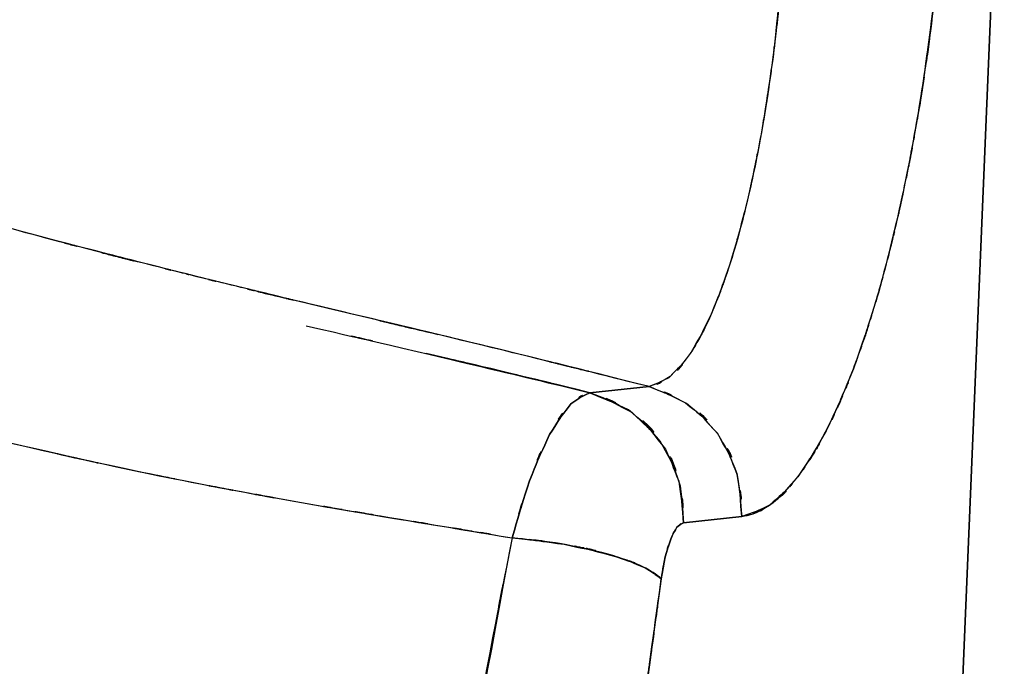
# Model space of a CAD drawing. Units: inches. Extents: x -122 to 102, y -17 to 82.
# Drawn here: x 56 to 61, y 10 to 13 of the extents above; entities that cross this region are included whole.
import ezdxf

# ---------------------------------------------------------------- set-up
doc = ezdxf.new("R2010")
doc.units = ezdxf.units.IN
doc.header["$MEASUREMENT"] = 0

# ---------------------------------------------------------------- blocks, each defined once
blk = doc.blocks.new('block 1245')
at = {"color": 7, "lineweight": 25, "true_color": 0xffffff}
blk.add_open_spline([(59.6954, 13.1588), (59.6327, 12.5359), (59.7192, 13.3622), (59.652, 12.7455), (59.5669, 12.1573), (59.6851, 12.9328), (59.5931, 12.3578), (59.4863, 11.8217), (59.632, 12.5252), (59.5204, 12.006), (59.3957, 11.5365), (59.5648, 12.1487), (59.4356, 11.6999), (59.2968, 11.3105), (59.4842, 11.8134), (59.3419, 11.4484), (59.1924, 11.151), (59.3933, 11.5301), (59.2417, 11.2588), (59.0856, 11.0602), (59.2941, 11.3036), (59.1373, 11.1372), (58.9792, 11.0533), (59.19, 11.1523), (59.0315, 11.0876)], degree=3, knots=[0, 0, 0, 0, 1, 1, 1, 2, 2, 2, 3, 3, 3, 4, 4, 4, 5, 5, 5, 6, 6, 6, 7, 7, 7, 8, 8, 8, 8], dxfattribs=at)
blk = doc.blocks.new('block 1247')
at = {"color": 7, "lineweight": 25, "true_color": 0xffffff}
blk.add_open_spline([(59.4946, 10.4385), (59.581, 10.4559), (59.4653, 10.4301), (59.5521, 10.4514), (59.6737, 10.5091), (59.5114, 10.4235), (59.6334, 10.4943), (59.744, 10.5853), (59.5962, 10.4576), (59.7071, 10.5581), (59.8091, 10.6724), (59.6734, 10.5146), (59.775, 10.6369), (59.8646, 10.7623), (59.7454, 10.591), (59.8346, 10.7226), (59.9541, 10.925), (59.7953, 10.648), (59.9138, 10.861), (60.0251, 11.0896), (59.8777, 10.7787), (59.9876, 11.0164), (60.085, 11.2516), (59.9559, 10.9334), (60.0523, 11.1756), (60.0916, 11.2817), (60.0392, 11.1394), (60.0785, 11.2467), (60.1167, 11.3566), (60.0658, 11.2093), (60.104, 11.3205), (60.1415, 11.434), (60.0916, 11.2819), (60.1291, 11.3964), (60.1657, 11.5135), (60.1167, 11.3568), (60.1533, 11.4748), (60.1891, 11.5952), (60.1415, 11.4341), (60.1774, 11.5554), (60.1884, 11.5942), (60.1736, 11.5425), (60.1846, 11.5812), (60.2211, 11.7135), (60.1726, 11.5365), (60.2091, 11.6698), (60.2594, 11.8643), (60.1925, 11.6036), (60.2425, 11.8), (60.2797, 11.954), (60.2301, 11.748), (60.2669, 11.903), (60.2986, 12.0424), (60.2566, 11.8562), (60.288, 11.9962), (60.3183, 12.1363), (60.2783, 11.949), (60.3083, 12.0899), (60.3372, 12.2324), (60.2986, 12.0419), (60.3276, 12.1852), (60.3555, 12.3302), (60.3183, 12.1364), (60.3462, 12.282), (60.3731, 12.4293), (60.3372, 12.2325), (60.3641, 12.3803), (60.3896, 12.5295), (60.3555, 12.3302), (60.381, 12.4801), (60.4234, 12.7452), (60.3675, 12.3905), (60.4089, 12.6573), (60.4771, 13.162), (60.3875, 12.4871), (60.4533, 12.9948)], degree=3, knots=[0, 0, 0, 0, 1, 1, 1, 2, 2, 2, 3, 3, 3, 4, 4, 4, 5, 5, 5, 6, 6, 6, 7, 7, 7, 8, 8, 8, 9, 9, 9, 10, 10, 10, 11, 11, 11, 12, 12, 12, 13, 13, 13, 14, 14, 14, 15, 15, 15, 16, 16, 16, 17, 17, 17, 18, 18, 18, 19, 19, 19, 20, 20, 20, 21, 21, 21, 22, 22, 22, 23, 23, 23, 24, 24, 24, 25, 25, 25, 25], dxfattribs=at)
blk = doc.blocks.new('block 1248')
at = {"color": 7, "lineweight": 25, "true_color": 0xffffff}
blk.add_open_spline([(59.0315, 11.0876), (59.3099, 10.9742), (58.9444, 11.1358), (59.2145, 11.0068), (59.4622, 10.7937), (59.1459, 11.0962), (59.3723, 10.8557), (59.5366, 10.5591), (59.3395, 10.9639), (59.4708, 10.6531), (59.5156, 10.3334), (59.4687, 10.7627), (59.4946, 10.4385)], degree=3, knots=[0, 0, 0, 0, 1, 1, 1, 2, 2, 2, 3, 3, 3, 4, 4, 4, 4], dxfattribs=at)
blk = doc.blocks.new('block 1358')
at = {"color": 7, "lineweight": 25, "true_color": 0xffffff}
blk.add_open_spline([(58.7366, 11.0571), (57.9959, 11.2378), (58.9857, 10.9976), (58.2419, 11.1771), (57.7579, 11.2905), (58.4038, 11.1398), (57.9188, 11.2526)], degree=3, knots=[0, 0, 0, 0, 1, 1, 1, 2, 2, 2, 2], dxfattribs=at)
blk = doc.blocks.new('block 1359')
at = {"color": 7, "lineweight": 25, "true_color": 0xffffff}
blk.add_open_spline([(58.3477, 10.3317), (58.4758, 10.7667), (58.3026, 10.1956), (58.4345, 10.6171), (58.583, 10.9766), (58.3818, 10.5162), (58.5351, 10.8474), (58.6981, 11.1024), (58.482, 10.7911), (58.6433, 11.003), (58.7845, 11.096), (58.5975, 10.9877), (58.7366, 11.0571)], degree=3, knots=[0, 0, 0, 0, 1, 1, 1, 2, 2, 2, 3, 3, 3, 4, 4, 4, 4], dxfattribs=at)
blk = doc.blocks.new('block 1360')
at = {"color": 7, "lineweight": 25, "true_color": 0xffffff}
blk.add_open_spline([(51.5605, 12.3197), (51.6594, 12.2654), (51.5278, 12.3378), (51.6266, 12.2835), (51.6742, 12.2572), (51.6105, 12.2923), (51.6583, 12.266), (51.7135, 12.2355), (51.6397, 12.2761), (51.6949, 12.2456), (51.7576, 12.2114), (51.6742, 12.2572), (51.7369, 12.2227), (51.821, 12.1772), (51.7086, 12.2379), (51.7927, 12.1926), (52.0314, 12.0672), (51.7128, 12.2334), (51.9522, 12.1094), (52.2154, 11.9783), (51.8637, 12.1521), (52.1283, 12.0226), (52.5151, 11.842), (51.998, 12.0804), (52.3866, 11.9032), (52.7418, 11.7501), (52.2678, 11.9525), (52.624, 11.8021), (52.7907, 11.7342), (52.5682, 11.8243), (52.7353, 11.7569), (52.8872, 11.6967), (52.6843, 11.7768), (52.8366, 11.7168), (52.973, 11.6639), (52.7911, 11.7344), (52.9275, 11.6817), (53.0478, 11.6357), (52.8876, 11.6968), (53.0078, 11.6512), (53.1118, 11.6121), (52.973, 11.6641), (53.077, 11.6252), (53.1645, 11.5928), (53.0481, 11.6359), (53.1353, 11.6036), (54.1026, 11.2636), (52.8107, 11.7103), (53.7816, 11.3802), (54.5584, 11.1341), (53.5215, 11.4589), (54.3, 11.2178), (54.4637, 11.169), (54.2453, 11.234), (54.4089, 11.1854), (54.5601, 11.1411), (54.3586, 11.2), (54.5099, 11.1559), (54.6487, 11.1158), (54.4637, 11.1692), (54.6025, 11.1292), (54.7286, 11.0934), (54.5605, 11.1411), (54.6866, 11.1053), (54.8006, 11.0734), (54.6487, 11.116), (54.7627, 11.0841), (54.864, 11.0559), (54.729, 11.0934), (54.8302, 11.0653), (54.9188, 11.0411), (54.8006, 11.0734), (54.8895, 11.0492), (54.9656, 11.0283), (54.864, 11.056), (54.9401, 11.0352), (56.2748, 10.6897), (54.4933, 11.1427), (55.8307, 10.8089), (56.96, 10.5534), (55.4535, 10.8871), (56.5841, 10.6419), (57.5126, 10.4623), (56.2748, 10.6972), (57.2029, 10.5245), (57.9501, 10.3951), (56.9548, 10.5658), (57.7004, 10.439), (58.2719, 10.3445), (57.5116, 10.4702), (58.0807, 10.3762), (58.4817, 10.3093), (57.9477, 10.3985), (58.3477, 10.3317)], degree=3, knots=[0, 0, 0, 0, 1, 1, 1, 2, 2, 2, 3, 3, 3, 4, 4, 4, 5, 5, 5, 6, 6, 6, 7, 7, 7, 8, 8, 8, 9, 9, 9, 10, 10, 10, 11, 11, 11, 12, 12, 12, 13, 13, 13, 14, 14, 14, 15, 15, 15, 16, 16, 16, 17, 17, 17, 18, 18, 18, 19, 19, 19, 20, 20, 20, 21, 21, 21, 22, 22, 22, 23, 23, 23, 24, 24, 24, 25, 25, 25, 26, 26, 26, 27, 27, 27, 28, 28, 28, 29, 29, 29, 30, 30, 30, 31, 31, 31, 31], dxfattribs=at)
blk = doc.blocks.new('block 1371')
at = {"color": 7, "lineweight": 25, "true_color": 0xffffff}
blk.add_open_spline([(58.3477, 10.3317), (57.3765, 5.1281), (58.6708, 12.0598), (57.7007, 6.8658), (57.4044, 5.3024), (57.803, 7.3837), (57.5016, 5.8252), (57.3197, 4.9382), (57.5632, 6.1201), (57.3796, 5.2342)], degree=3, knots=[0, 0, 0, 0, 1, 1, 1, 2, 2, 2, 3, 3, 3, 3], dxfattribs=at)
blk = doc.blocks.new('block 1372')
at = {"color": 7, "lineweight": 25, "true_color": 0xffffff}
blk.add_open_spline([(59.0929, 10.1266), (59.035, 10.1756), (59.1159, 10.1102), (59.0522, 10.1593), (58.9599, 10.2108), (59.0898, 10.1421), (58.9874, 10.1936), (58.8603, 10.2449), (59.035, 10.177), (58.8999, 10.2275), (58.7466, 10.275), (58.9557, 10.2125), (58.7955, 10.2588), (58.4538, 10.335), (58.9172, 10.239), (58.5637, 10.3069), (58.2402, 10.3464), (58.6722, 10.2967), (58.3477, 10.3317)], degree=3, knots=[0, 0, 0, 0, 1, 1, 1, 2, 2, 2, 3, 3, 3, 4, 4, 4, 5, 5, 5, 6, 6, 6, 6], dxfattribs=at)
blk = doc.blocks.new('block 1373')
at = {"color": 7, "lineweight": 25, "true_color": 0xffffff}
blk.add_open_spline([(58.3439, 4.9696), (58.4789, 5.7988), (58.2995, 4.6926), (58.4335, 5.5229), (58.5716, 6.4102), (58.3887, 5.2256), (58.5251, 6.1153), (58.6429, 6.9035), (58.4865, 5.8517), (58.6033, 6.6412), (58.707, 7.3524), (58.5692, 6.4036), (58.6722, 7.1155), (58.8417, 8.3079), (58.6164, 6.7173), (58.7849, 7.9108), (58.8403, 8.3084), (58.7663, 7.7782), (58.8221, 8.1759), (58.8841, 8.6229), (58.8011, 8.0269), (58.8634, 8.4739), (58.9258, 8.9228), (58.8427, 8.3243), (58.9051, 8.7731), (58.9609, 9.1735), (58.8865, 8.6397), (58.9423, 9.0401), (59.0005, 9.4575), (58.9227, 8.901), (58.9809, 9.3185), (59.0364, 9.7166), (58.9626, 9.1857), (59.0178, 9.584), (59.0625, 9.9057), (59.0029, 9.4766), (59.0477, 9.7984), (59.1153, 10.2905), (59.025, 9.6344), (59.0929, 10.1266)], degree=3, knots=[0, 0, 0, 0, 1, 1, 1, 2, 2, 2, 3, 3, 3, 4, 4, 4, 5, 5, 5, 6, 6, 6, 7, 7, 7, 8, 8, 8, 9, 9, 9, 10, 10, 10, 11, 11, 11, 12, 12, 12, 13, 13, 13, 13], dxfattribs=at)
blk = doc.blocks.new('block 1386')
at = {"color": 7, "lineweight": 25, "true_color": 0xffffff}
blk.add_open_spline([(59.2034, 10.4075), (59.18, 10.7176), (59.2227, 10.3066), (59.1821, 10.613), (59.0567, 10.9219), (59.2451, 10.5188), (59.088, 10.8144), (58.8603, 11.064), (59.179, 10.7501), (58.9289, 10.9715), (58.6453, 11.1088), (59.0295, 10.9372), (58.7366, 11.0571)], degree=3, knots=[0, 0, 0, 0, 1, 1, 1, 2, 2, 2, 3, 3, 3, 4, 4, 4, 4], dxfattribs=at)
blk = doc.blocks.new('block 1387')
at = {"color": 7, "lineweight": 25, "true_color": 0xffffff}
blk.add_open_spline([(59.0929, 10.1266), (59.1218, 10.294), (59.0818, 10.0742), (59.1128, 10.2365), (59.1521, 10.3753), (59.098, 10.1974), (59.1401, 10.3255), (59.1862, 10.4216), (59.1239, 10.3036), (59.1711, 10.3844), (59.2196, 10.4239), (59.1549, 10.3779), (59.2034, 10.4075)], degree=3, knots=[0, 0, 0, 0, 1, 1, 1, 2, 2, 2, 3, 3, 3, 4, 4, 4, 4], dxfattribs=at)
blk = doc.blocks.new('block 1388')
at = {"color": 7, "lineweight": 25, "true_color": 0xffffff}
blk.add_open_spline([(58.348, 10.3317), (58.7394, 10.2868), (58.2195, 10.351), (58.6078, 10.2995), (59.0026, 10.2139), (58.4893, 10.3348), (58.8648, 10.239), (59.1008, 10.1534), (58.8042, 10.2687), (59.0129, 10.1815), (59.1401, 10.0992), (58.9809, 10.2089), (59.0929, 10.1266)], degree=3, knots=[0, 0, 0, 0, 1, 1, 1, 2, 2, 2, 3, 3, 3, 4, 4, 4, 4], dxfattribs=at)
blk = doc.blocks.new('block 1389')
at = {"color": 7, "lineweight": 25, "true_color": 0xffffff}
blk.add_open_spline([(58.7366, 11.0571), (58.5944, 10.9852), (58.7856, 11.0976), (58.6409, 11.0009), (58.4831, 10.7913), (58.6946, 11.0986), (58.5351, 10.8473), (58.3818, 10.516), (58.583, 10.9766), (58.4345, 10.6171), (58.3026, 10.1956), (58.4758, 10.7667), (58.348, 10.3317)], degree=3, knots=[0, 0, 0, 0, 1, 1, 1, 2, 2, 2, 3, 3, 3, 4, 4, 4, 4], dxfattribs=at)
blk = doc.blocks.new('block 1429')
at = {"color": 7, "lineweight": 25, "true_color": 0xffffff}
blk.add_open_spline([(60.4533, 12.9948), (60.4116, 12.6592), (60.4681, 13.1057), (60.4251, 12.7715), (60.4051, 12.633), (60.4316, 12.8175), (60.4116, 12.6794)], degree=3, knots=[0, 0, 0, 0, 1, 1, 1, 2, 2, 2, 2], dxfattribs=at)
blk = doc.blocks.new('block 1430')
at = {"color": 7, "lineweight": 25, "true_color": 0xffffff}
blk.add_lwpolyline([(60.4051, 12.6351), (60.402, 12.6136), (60.3872, 12.5183), (60.3834, 12.4939), (60.382, 12.4871), (60.3817, 12.4852), (60.3817, 12.4845), (60.3817, 12.4844), (60.3817, 12.4842), (60.3817, 12.4833)], dxfattribs=at)
blk = doc.blocks.new('block 1494')
at = {"color": 7, "lineweight": 25, "true_color": 0xffffff}
blk.add_lwpolyline([(58.9967, 11.0839), (59.0315, 11.0876)], dxfattribs=at)
blk = doc.blocks.new('block 1731')
at = {"color": 7, "lineweight": 25, "true_color": 0xffffff}
blk.add_lwpolyline([(58.5699, 11.0977), (58.7366, 11.0571)], dxfattribs=at)
blk = doc.blocks.new('block 1744')
at = {"color": 7, "lineweight": 25, "true_color": 0xffffff}
blk.add_open_spline([(59.6954, 13.1586), (59.6823, 13.0063), (59.7002, 13.2092), (59.6865, 13.0571), (59.6709, 12.8966), (59.6923, 13.1104), (59.6761, 12.9503), (59.6575, 12.782), (59.6827, 13.006), (59.6637, 12.8384), (59.6424, 12.663), (59.6709, 12.8962), (59.6492, 12.7217), (59.6244, 12.5402), (59.6579, 12.7815), (59.6324, 12.601), (59.6041, 12.4141), (59.6424, 12.6625), (59.6134, 12.4768), (59.5814, 12.2858), (59.6244, 12.5395), (59.5917, 12.35), (59.5793, 12.2813), (59.5958, 12.3728), (59.5834, 12.3044), (59.5504, 12.1323), (59.5948, 12.3605), (59.561, 12.1902), (59.5066, 11.9375), (59.58, 12.2716), (59.5242, 12.0231), (59.4722, 11.811), (59.5424, 12.0913), (59.489, 11.883), (59.4436, 11.719), (59.5045, 11.9357), (59.4587, 11.7747), (59.4191, 11.6446), (59.4722, 11.8165), (59.4322, 11.6887), (59.3543, 11.4631), (59.4587, 11.7588), (59.3798, 11.5408), (59.3044, 11.3573), (59.4057, 11.5974), (59.3295, 11.4207), (59.2579, 11.275), (59.3537, 11.4651), (59.2817, 11.3256), (59.2152, 11.213), (59.304, 11.3597), (59.2372, 11.2522), (59.0767, 11.0541), (59.2913, 11.2958), (59.1297, 11.1313), (58.9826, 11.0574), (59.1786, 11.1449), (59.0315, 11.0876)], degree=3, knots=[0, 0, 0, 0, 1, 1, 1, 2, 2, 2, 3, 3, 3, 4, 4, 4, 5, 5, 5, 6, 6, 6, 7, 7, 7, 8, 8, 8, 9, 9, 9, 10, 10, 10, 11, 11, 11, 12, 12, 12, 13, 13, 13, 14, 14, 14, 15, 15, 15, 16, 16, 16, 17, 17, 17, 18, 18, 18, 19, 19, 19, 19], dxfattribs=at)
blk = doc.blocks.new('block 1745')
at = {"color": 7, "lineweight": 25, "true_color": 0xffffff}
blk.add_open_spline([(59.0315, 11.0876), (57.7765, 11.4011), (59.4536, 10.9844), (58.193, 11.296), (56.9083, 11.6029), (58.6254, 11.1933), (57.3345, 11.5008), (57.0434, 11.5707), (57.4316, 11.4772), (57.1405, 11.5475), (56.8498, 11.6181), (57.2373, 11.5237), (56.9466, 11.5947), (56.6561, 11.666), (57.0434, 11.5707), (56.753, 11.6422), (56.6765, 11.6612), (56.7784, 11.636), (56.702, 11.655), (56.486, 11.7089), (56.774, 11.6369), (56.558, 11.691), (56.1945, 11.783), (56.6792, 11.6598), (56.3154, 11.7525), (55.8024, 11.8856), (56.4866, 11.7073), (55.9737, 11.8417), (54.7658, 12.1723), (56.3757, 11.7258), (55.1686, 12.0648), (54.1285, 12.3774), (55.5144, 11.9556), (54.4757, 12.2758), (53.6134, 12.559), (54.762, 12.1772), (53.9014, 12.4666), (53.3754, 12.6523), (54.0765, 12.4029), (53.5511, 12.5913), (53.1273, 12.7484), (53.692, 12.5378), (53.2686, 12.6966), (52.9447, 12.8217), (53.3764, 12.6542), (53.0529, 12.7803), (52.8249, 12.8711), (53.1287, 12.7498), (52.901, 12.8409)], degree=3, knots=[0, 0, 0, 0, 1, 1, 1, 2, 2, 2, 3, 3, 3, 4, 4, 4, 5, 5, 5, 6, 6, 6, 7, 7, 7, 8, 8, 8, 9, 9, 9, 10, 10, 10, 11, 11, 11, 12, 12, 12, 13, 13, 13, 14, 14, 14, 15, 15, 15, 16, 16, 16, 16], dxfattribs=at)
blk = doc.blocks.new('block 1843')
at = {"color": 7, "lineweight": 25, "true_color": 0xffffff}
blk.add_open_spline([(60.4533, 12.9948), (60.3476, 12.2184), (60.4923, 13.2483), (60.381, 12.4797), (60.2459, 11.7459), (60.4316, 12.7131), (60.288, 11.9962), (60.125, 11.3241), (60.3469, 12.2057), (60.1774, 11.5554), (59.9924, 10.9722), (60.2425, 11.7318), (60.0523, 11.1756), (59.8504, 10.6953), (60.1219, 11.3148), (59.9166, 10.8659), (59.7054, 10.5059), (59.9882, 10.9639), (59.775, 10.6369), (59.5635, 10.4044), (59.8456, 10.6888), (59.6337, 10.4947), (59.4243, 10.3991), (59.7033, 10.5114), (59.4946, 10.4385)], degree=3, knots=[0, 0, 0, 0, 1, 1, 1, 2, 2, 2, 3, 3, 3, 4, 4, 4, 5, 5, 5, 6, 6, 6, 7, 7, 7, 8, 8, 8, 8], dxfattribs=at)
blk = doc.blocks.new('block 1846')
at = {"color": 7, "lineweight": 25, "true_color": 0xffffff}
blk.add_lwpolyline([(59.7581, -10.4724), (60.8061, 14.5749)], dxfattribs=at)
blk = doc.blocks.new('block 1853')
at = {"color": 7, "lineweight": 25, "true_color": 0xffffff}
blk.add_open_spline([(59.0929, 10.1266), (58.9588, 9.1569), (59.1376, 10.4495), (59.0036, 9.4803), (58.8479, 8.3634), (59.0553, 9.8525), (58.8999, 8.7358), (58.7277, 7.4986), (58.9575, 9.148), (58.7849, 7.9112), (58.6243, 6.7736), (58.839, 8.2896), (58.6777, 7.1531), (58.5189, 6.0582), (58.7311, 7.5171), (58.5713, 6.4238), (58.4025, 5.3034), (58.6292, 6.795), (58.4579, 5.6779), (58.2877, 4.6147), (58.5158, 6.0309), (58.3439, 4.9696)], degree=3, knots=[0, 0, 0, 0, 1, 1, 1, 2, 2, 2, 3, 3, 3, 4, 4, 4, 5, 5, 5, 6, 6, 6, 7, 7, 7, 7], dxfattribs=at)
blk = doc.blocks.new('block 1854')
at = {"color": 7, "lineweight": 25, "true_color": 0xffffff}
blk.add_open_spline([(59.2034, 10.4075), (59.1549, 10.3779), (59.2196, 10.4239), (59.1711, 10.3844), (59.1239, 10.3036), (59.1862, 10.4216), (59.1401, 10.3255), (59.098, 10.197), (59.1521, 10.3755), (59.1128, 10.2363), (59.0818, 10.0742), (59.1218, 10.2936), (59.0929, 10.1266)], degree=3, knots=[0, 0, 0, 0, 1, 1, 1, 2, 2, 2, 3, 3, 3, 4, 4, 4, 4], dxfattribs=at)
blk = doc.blocks.new('block 1855')
at = {"color": 7, "lineweight": 25, "true_color": 0xffffff}
blk.add_lwpolyline([(59.4946, 10.4385), (59.2034, 10.4075)], dxfattribs=at)
blk = doc.blocks.new('block 2023')
at = {"color": 7, "lineweight": 25, "true_color": 0xffffff}
blk.add_lwpolyline([(59.2034, 10.4075), (59.4946, 10.4385)], dxfattribs=at)
blk = doc.blocks.new('block 2109')
at = {"color": 7, "lineweight": 25, "true_color": 0xffffff}
blk.add_lwpolyline([(59.2034, 10.4075), (59.4946, 10.4385)], dxfattribs=at)
blk = doc.blocks.new('block 2110')
at = {"color": 7, "lineweight": 25, "true_color": 0xffffff}
blk.add_open_spline([(59.4946, 10.4385), (59.4704, 10.7546), (59.5145, 10.3358), (59.4725, 10.648), (59.345, 10.9572), (59.5362, 10.5539), (59.3767, 10.8495), (59.1507, 11.0948), (59.467, 10.7863), (59.219, 11.0038), (58.9427, 11.1377), (59.3168, 10.9701), (59.0315, 11.0876)], degree=3, knots=[0, 0, 0, 0, 1, 1, 1, 2, 2, 2, 3, 3, 3, 4, 4, 4, 4], dxfattribs=at)
blk = doc.blocks.new('block 2111')
at = {"color": 7, "lineweight": 25, "true_color": 0xffffff}
blk.add_lwpolyline([(59.0315, 11.0876), (58.7366, 11.0571)], dxfattribs=at)
blk = doc.blocks.new('block 2112')
at = {"color": 7, "lineweight": 25, "true_color": 0xffffff}
blk.add_open_spline([(58.7366, 11.0571), (59.057, 10.9205), (58.6378, 11.1165), (58.9461, 10.9591), (59.2127, 10.6984), (58.8772, 11.0679), (59.1139, 10.7742), (59.2369, 10.5052), (59.0901, 10.8698), (59.1876, 10.592), (59.2183, 10.3166), (59.1862, 10.6855), (59.2034, 10.4075)], degree=3, knots=[0, 0, 0, 0, 1, 1, 1, 2, 2, 2, 3, 3, 3, 4, 4, 4, 4], dxfattribs=at)
blk = doc.blocks.new('block 2144')
at = {"color": 7, "lineweight": 25, "true_color": 0xffffff}
blk.add_open_spline([(51.5619, 12.3202), (52.2333, 11.9564), (51.3352, 12.437), (52.0108, 12.0798), (52.6953, 11.7554), (51.7786, 12.1805), (52.469, 11.8672), (53.1814, 11.5747), (52.2295, 11.9592), (52.9451, 11.675), (53.6527, 11.4138), (52.7077, 11.7582), (53.4174, 11.5029), (54.1505, 11.2555), (53.1721, 11.5819), (53.9066, 11.3397), (54.6373, 11.1127), (53.6624, 11.4124), (54.3941, 11.1899), (55.1296, 10.9785), (54.1485, 11.2574), (54.8847, 11.0504), (55.6274, 10.8528), (54.6366, 11.1137), (55.3801, 10.9198), (56.1256, 10.7348), (55.131, 10.979), (55.8776, 10.7977), (56.6176, 10.6287), (55.6302, 10.8512), (56.3712, 10.6866), (57.1112, 10.5343), (56.1242, 10.7341), (56.8646, 10.5866), (57.6094, 10.4499), (56.6165, 10.6297), (57.361, 10.4967), (58.1038, 10.3708), (57.115, 10.5374), (57.8554, 10.4134), (58.595, 10.2905), (57.6101, 10.454), (58.3477, 10.3317)], degree=3, knots=[0, 0, 0, 0, 1, 1, 1, 2, 2, 2, 3, 3, 3, 4, 4, 4, 5, 5, 5, 6, 6, 6, 7, 7, 7, 8, 8, 8, 9, 9, 9, 10, 10, 10, 11, 11, 11, 12, 12, 12, 13, 13, 13, 14, 14, 14, 14], dxfattribs=at)
blk = doc.blocks.new('block 2145')
at = {"color": 7, "lineweight": 25, "true_color": 0xffffff}
blk.add_open_spline([(58.3477, 10.3317), (58.1796, 9.4704), (58.4038, 10.6187), (58.2357, 9.7574), (58.0518, 8.7998), (58.2964, 10.0768), (58.1134, 9.119), (57.9229, 8.0919), (58.1761, 9.4617), (57.987, 8.4342), (57.8082, 7.4509), (58.0462, 8.7616), (57.8678, 7.7787), (57.6356, 6.5063), (57.9456, 8.2021), (57.7128, 6.9309), (57.4678, 5.6255), (57.7968, 7.3638), (57.5481, 6.0617), (57.2969, 4.8194), (57.6339, 6.4742), (57.3796, 5.2342)], degree=3, knots=[0, 0, 0, 0, 1, 1, 1, 2, 2, 2, 3, 3, 3, 4, 4, 4, 5, 5, 5, 6, 6, 6, 7, 7, 7, 7], dxfattribs=at)
blk = doc.blocks.new('block 2192')
at = {"color": 7, "lineweight": 25, "true_color": 0xffffff}
blk.add_open_spline([(57.3197, 11.3912), (58.1517, 11.1997), (57.0441, 11.4555), (57.8736, 11.2634), (59.1718, 10.9546), (57.4454, 11.367), (58.7366, 11.0571)], degree=3, knots=[0, 0, 0, 0, 1, 1, 1, 2, 2, 2, 2], dxfattribs=at)
blk = doc.blocks.new('block 2193')
at = {"color": 7, "lineweight": 25, "true_color": 0xffffff}
blk.add_lwpolyline([(58.7366, 11.0571), (59.0315, 11.0876)], dxfattribs=at)
blk = doc.blocks.new('block 2194')
at = {"color": 7, "lineweight": 25, "true_color": 0xffffff}
blk.add_open_spline([(59.0315, 11.0876), (57.9108, 11.3685), (59.4081, 10.9951), (58.2829, 11.2743), (57.1409, 11.5477), (58.6674, 11.1833), (57.5198, 11.4564), (56.404, 11.7253), (57.8929, 11.3645), (56.775, 11.6367), (55.5734, 11.9409), (57.1764, 11.5313), (55.9737, 11.8417), (54.4192, 12.2716), (56.4911, 11.6889), (54.9377, 12.133), (53.3836, 12.6218), (55.4521, 11.9561), (53.9035, 12.4659), (52.3973, 13.022), (54.4027, 12.272), (52.901, 12.8409)], degree=3, knots=[0, 0, 0, 0, 1, 1, 1, 2, 2, 2, 3, 3, 3, 4, 4, 4, 5, 5, 5, 6, 6, 6, 7, 7, 7, 7], dxfattribs=at)
blk = doc.blocks.new('block 2260')
at = {"color": 7, "lineweight": 25, "true_color": 0xffffff}
blk.add_lwpolyline([(59.7581, -10.4724), (60.8061, 14.5749)], dxfattribs=at)
blk = doc.blocks.new('block 2383')
at = {"color": 7, "lineweight": 25, "true_color": 0xffffff}
blk.add_lwpolyline([(60.8061, 14.5749), (59.7581, -10.4724)], dxfattribs=at)

msp = doc.modelspace()

# ---------------------------------------------------------------- block references
for name in ['block 1846', 'block 2260', 'block 2383', 'block 1245', 'block 1843', 'block 1744', 'block 1247', 'block 1429', 'block 2194', 'block 1745', 'block 1430', 'block 2144', 'block 1360', 'block 1371', 'block 2192', 'block 1358', 'block 2112', 'block 2110', 'block 1248', 'block 1359', 'block 1389', 'block 1731', 'block 1386', 'block 2111', 'block 2193', 'block 1494', 'block 2145', 'block 1853', 'block 1855', 'block 2023', 'block 2109', 'block 1387', 'block 1854', 'block 1388', 'block 1372', 'block 1373']:
    msp.add_blockref(name, (0, 0))

doc.saveas('drawing.dxf')
